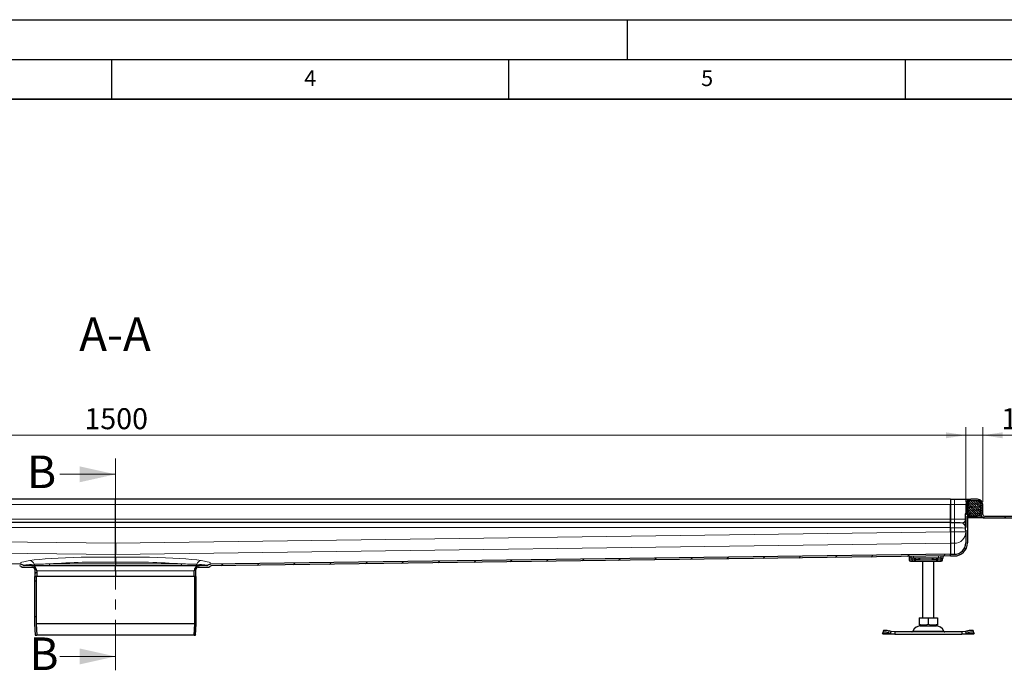
# Model space of a CAD drawing. Units: millimetres. Extents: x 0 to 420, y 0 to 297.
# Drawn here: x 153 to 277, y 215 to 297 of the extents above; entities that cross this region are included whole.
import ezdxf

# ---------------------------------------------------------------- set-up
doc = ezdxf.new("R2010")
doc.units = ezdxf.units.MM
doc.linetypes.add('CENTER', pattern=[10.16, 6.35, -1.27, 1.27, -1.27])
doc.layers.add('LINIEN-DICK', color=7, linetype='Continuous', lineweight=35)
doc.layers.add('LINIEN-DÜNN', color=7, linetype='Continuous')
doc.layers.add('VORLAGE_TEXT', color=7, linetype='Continuous')
doc.styles.add('SLDTEXTSTYLE0', font='TXT', dxfattribs={"width": 0.605})
doc.dimstyles.new('SLDDIMSTYLE0', dxfattribs={"dimtxt": 2.568319, "dimasz": 2.5, "dimexe": 0, "dimexo": 0.0625, "dimgap": 0.64208, "dimtad": 1, "dimlfac": 7, "dimrnd": 1e-09, "dimzin": 12, "dimdsep": 46, "dimtxsty": 'SLDTEXTSTYLE0', "dimsah": 1, "dimcen": 0.09, "dimadec": 0, "dimazin": 3, "dimtfac": 1, "dimtdec": 3, "dimtofl": 0, "dimtmove": 0, "dimatfit": 3, "dimfxl": 1, "dimfrac": 2, "dimtolj": 1, "dimtzin": 12, "dimarcsym": 0})
doc.dimstyles.new('SLDDIMSTYLE2', dxfattribs={"dimtxt": 2.568319, "dimasz": 2.5, "dimexe": 0, "dimexo": 0.0625, "dimgap": 0.64208, "dimtad": 1, "dimlfac": 7, "dimrnd": 1e-09, "dimzin": 12, "dimdsep": 46, "dimtxsty": 'SLDTEXTSTYLE0', "dimsah": 1, "dimcen": 0.09, "dimadec": 0, "dimazin": 3, "dimtfac": 1, "dimtdec": 3, "dimtmove": 0, "dimatfit": 0, "dimfxl": 1, "dimfrac": 2, "dimtolj": 1, "dimtzin": 12, "dimarcsym": 0})

# ---------------------------------------------------------------- blocks, each defined once
blk = doc.blocks.new('_D_7')
at = {"color": 7, "linetype": 'Continuous', "lineweight": 0}
for p, q in [((58.34, 236.22), (58.34, 245.63)), ((58.34, 244.63), (272.63, 244.63)), ((272.63, 236.22), (272.63, 245.63))]:
    blk.add_line(p, q, dxfattribs=at)
at = {"color": 7, "linetype": 'Continuous', "lineweight": 18}
for points in [[(58.34, 244.63), (60.84, 244.25), (60.84, 245)], [(272.63, 244.63), (270.13, 245), (270.13, 244.25)]]:
    blk.add_solid(points, dxfattribs=at)
at = {"color": 7, "linetype": 'Continuous', "lineweight": 18, "insert": (161.57, 248.04), "char_height": 2.646, "attachment_point": 1, "style": 'SLDTEXTSTYLE0'}
blk.add_mtext('1500', dxfattribs=at)
blk = doc.blocks.new('_D_8')
at = {"color": 7, "linetype": 'Continuous', "lineweight": 0}
for p, q in [((272.63, 244.63), (267.63, 244.63)), ((272.63, 236.22), (272.63, 245.63)), ((272.63, 244.63), (274.77, 244.63)), ((274.77, 236.22), (274.77, 245.63)), ((274.77, 244.63), (281.04, 244.63))]:
    blk.add_line(p, q, dxfattribs=at)
at = {"color": 7, "linetype": 'Continuous', "lineweight": 18}
for points in [[(272.63, 244.63), (270.13, 245), (270.13, 244.25)], [(274.77, 244.63), (277.27, 244.25), (277.27, 245)]]:
    blk.add_solid(points, dxfattribs=at)
at = {"color": 7, "linetype": 'Continuous', "lineweight": 18, "insert": (277.12, 248.04), "char_height": 2.646, "attachment_point": 1, "style": 'SLDTEXTSTYLE0'}
blk.add_mtext('15', dxfattribs=at)

msp = doc.modelspace()

# ---------------------------------------------------------------- hatches: boundary and pattern name
at = {"linetype": 'Continuous', "lineweight": 18}
h = msp.add_hatch(dxfattribs=at)
h.set_pattern_fill('ANSI31', angle=90, style=0)
edge = h.paths.add_edge_path(flags=0)
edge.add_line((270.6997, 229.6354), (270.6997, 229.4211))
edge.add_line((270.6997, 229.4211), (271.1997, 229.4211))
edge.add_spline(control_points=[(271.1997, 229.4211), (271.3667, 229.4211), (271.5354, 229.448), (271.6945, 229.4986), (271.8688, 229.5539), (272.0364, 229.6392), (272.183, 229.7485), (272.3308, 229.8587), (272.4609, 229.9965), (272.5634, 230.1496), (272.6478, 230.2756), (272.7153, 230.4146), (272.762, 230.5589), (272.7851, 230.6305), (272.8035, 230.7038), (272.8167, 230.7779), (272.8234, 230.8149), (272.8287, 230.8521), (272.8328, 230.8895), (272.8349, 230.9081), (272.8366, 230.9268), (272.838, 230.9455), (272.8408, 230.983), (272.8423, 231.0206), (272.8425, 231.0581)], knot_values=[0, 0, 0, 0, 0.00350576, 0.00350576, 0.00350576, 0.00735513, 0.00735513, 0.00735513, 0.01123527, 0.01123527, 0.01123527, 0.01441319, 0.01441319, 0.01441319, 0.01597904, 0.01597904, 0.01597904, 0.01675926, 0.01675926, 0.01675926, 0.01714903, 0.01714903, 0.01714903, 0.01792926, 0.01792926, 0.01792926, 0.01792926], weights=[1, 1, 1, 1, 1, 1, 1, 1, 1, 1, 1, 1, 1, 1, 1, 1, 1, 1, 1, 1, 1, 1, 1, 1, 1], degree=3, periodic=0)
edge.add_spline(control_points=[(272.8425, 231.0581), (272.8426, 231.0614), (272.8426, 231.0646), (272.8426, 231.0678)], knot_values=[0, 0, 0, 0, 1, 1, 1, 1], weights=[1, 1, 1, 1], degree=3, periodic=0)
edge.add_line((272.8426, 231.0678), (272.8426, 235.9194))
edge.add_arc((273.2711, 235.9194), 0.4286, 90, 180, ccw=False)
edge.add_line((273.2711, 236.348), (274.1283, 236.348))
edge.add_arc((274.1283, 235.9194), 0.4286, 0, 90, ccw=False)
edge.add_line((274.5569, 235.9194), (274.5569, 234.6337))
edge.add_arc((274.9854, 234.6337), 0.4286, 180, 270)
edge.add_line((274.9854, 234.2051), (281.914, 234.2051))
edge.add_line((281.914, 234.2051), (281.914, 234.4194))
edge.add_line((281.914, 234.4194), (274.9854, 234.4194))
edge.add_arc((274.9854, 234.6337), 0.2143, 180, 270, ccw=False)
edge.add_line((274.7711, 234.6337), (274.7711, 235.9194))
edge.add_arc((274.1283, 235.9194), 0.6429, 0, 90)
edge.add_line((274.1283, 236.5623), (273.2711, 236.5623))
edge.add_arc((273.2711, 235.9194), 0.6429, 90, 180)
edge.add_line((272.6283, 235.9194), (272.6283, 234.7326))
edge.add_line((272.6283, 234.7326), (272.564, 234.7326))
edge.add_spline(control_points=[(272.564, 234.7326), (272.5616, 234.7326), (272.5592, 234.7321), (272.5569, 234.7313), (272.5546, 234.7306), (272.5525, 234.7294), (272.5506, 234.7279), (272.5487, 234.7264), (272.5471, 234.7245), (272.5458, 234.7225), (272.5446, 234.7205), (272.5436, 234.7182), (272.5431, 234.7158), (272.5427, 234.7143), (272.5426, 234.7127), (272.5426, 234.7111)], knot_values=[0, 0, 0, 0, 0.00005037, 0.00005037, 0.00005037, 0.00010073, 0.00010073, 0.00010073, 0.0001511, 0.0001511, 0.0001511, 0.00020146, 0.00020146, 0.00020146, 0.00023432, 0.00023432, 0.00023432, 0.00023432], weights=[1, 1, 1, 1, 1, 1, 1, 1, 1, 1, 1, 1, 1, 1, 1, 1], degree=3, periodic=0)
edge.add_line((272.5426, 234.7111), (272.5426, 234.4379))
edge.add_spline(control_points=[(272.5426, 234.4379), (272.5426, 234.4355), (272.543, 234.433), (272.5438, 234.4308), (272.5446, 234.4285), (272.5458, 234.4263), (272.5473, 234.4245), (272.5488, 234.4226), (272.5506, 234.421), (272.5526, 234.4197), (272.5547, 234.4184), (272.557, 234.4175), (272.5593, 234.4169), (272.5608, 234.4166), (272.5624, 234.4164), (272.564, 234.4164)], knot_values=[0, 0, 0, 0, 0.00005037, 0.00005037, 0.00005037, 0.00010073, 0.00010073, 0.00010073, 0.0001511, 0.0001511, 0.0001511, 0.00020146, 0.00020146, 0.00020146, 0.00023432, 0.00023432, 0.00023432, 0.00023432], weights=[1, 1, 1, 1, 1, 1, 1, 1, 1, 1, 1, 1, 1, 1, 1, 1], degree=3, periodic=0)
edge.add_line((272.564, 234.4164), (272.6283, 234.4164))
edge.add_line((272.6283, 234.4164), (272.6283, 232.9938))
edge.add_line((272.6283, 232.9938), (272.564, 232.9938))
edge.add_spline(control_points=[(272.564, 232.9938), (272.5616, 232.9938), (272.5592, 232.9934), (272.5569, 232.9926), (272.5546, 232.9918), (272.5525, 232.9906), (272.5506, 232.9891), (272.5487, 232.9876), (272.5471, 232.9858), (272.5458, 232.9838), (272.5446, 232.9817), (272.5436, 232.9794), (272.5431, 232.9771), (272.5427, 232.9756), (272.5426, 232.974), (272.5426, 232.9724)], knot_values=[0, 0, 0, 0, 0.00005037, 0.00005037, 0.00005037, 0.00010073, 0.00010073, 0.00010073, 0.0001511, 0.0001511, 0.0001511, 0.00020146, 0.00020146, 0.00020146, 0.00023432, 0.00023432, 0.00023432, 0.00023432], weights=[1, 1, 1, 1, 1, 1, 1, 1, 1, 1, 1, 1, 1, 1, 1, 1], degree=3, periodic=0)
edge.add_line((272.5426, 232.9724), (272.5426, 232.6991))
edge.add_spline(control_points=[(272.5426, 232.6991), (272.5426, 232.6967), (272.543, 232.6943), (272.5438, 232.692), (272.5446, 232.6898), (272.5458, 232.6876), (272.5473, 232.6857), (272.5488, 232.6839), (272.5506, 232.6822), (272.5526, 232.6809), (272.5547, 232.6797), (272.557, 232.6787), (272.5593, 232.6782), (272.5608, 232.6779), (272.5624, 232.6777), (272.564, 232.6777)], knot_values=[0, 0, 0, 0, 0.00005037, 0.00005037, 0.00005037, 0.00010073, 0.00010073, 0.00010073, 0.0001511, 0.0001511, 0.0001511, 0.00020146, 0.00020146, 0.00020146, 0.00023432, 0.00023432, 0.00023432, 0.00023432], weights=[1, 1, 1, 1, 1, 1, 1, 1, 1, 1, 1, 1, 1, 1, 1, 1], degree=3, periodic=0)
edge.add_line((272.564, 232.6777), (272.6283, 232.6777))
edge.add_line((272.6283, 232.6777), (272.6283, 231.0678))
edge.add_spline(control_points=[(272.6283, 231.0678), (272.6283, 231.0636), (272.6283, 231.0594), (272.6282, 231.0552)], knot_values=[0, 0, 0, 0, 1, 1, 1, 1], weights=[1, 1, 1, 1], degree=3, periodic=0)
edge.add_spline(control_points=[(272.6282, 231.0552), (272.6282, 231.0521), (272.6282, 231.0489), (272.6281, 231.0458), (272.6279, 231.0333), (272.6276, 231.0208), (272.627, 231.0083), (272.6265, 230.9958), (272.6258, 230.9833), (272.625, 230.9708), (272.6233, 230.9458), (272.6209, 230.9209), (272.6179, 230.896), (272.6118, 230.8463), (272.6032, 230.7968), (272.592, 230.7479), (272.5808, 230.699), (272.5671, 230.6507), (272.5509, 230.6032), (272.5347, 230.5558), (272.516, 230.5092), (272.4949, 230.4637), (272.4739, 230.4182), (272.4503, 230.3738), (272.4246, 230.3308), (272.3837, 230.2624), (272.3369, 230.1972), (272.2852, 230.1365), (272.2343, 230.0768), (272.1783, 230.021), (272.1182, 229.9704), (272.0586, 229.9203), (271.9946, 229.8752), (271.9275, 229.8356), (271.8605, 229.7961), (271.79, 229.7619), (271.7174, 229.7337), (271.6449, 229.7054), (271.5698, 229.6829), (271.4937, 229.6667), (271.3973, 229.6461), (271.2983, 229.6354), (271.1997, 229.6354)], knot_values=[0, 0, 0, 0, 0.0000657, 0.0000657, 0.0000657, 0.00032854, 0.00032854, 0.00032854, 0.00059138, 0.00059138, 0.00059138, 0.00111733, 0.00111733, 0.00111733, 0.00217137, 0.00217137, 0.00217137, 0.0032254, 0.0032254, 0.0032254, 0.00427947, 0.00427947, 0.00427947, 0.00533358, 0.00533358, 0.00533358, 0.00701298, 0.00701298, 0.00701298, 0.00866717, 0.00866717, 0.00866717, 0.01030777, 0.01030777, 0.01030777, 0.01194778, 0.01194778, 0.01194778, 0.01358769, 0.01358769, 0.01358769, 0.01566874, 0.01566874, 0.01566874, 0.01566874], weights=[1, 1, 1, 1, 1, 1, 1, 1, 1, 1, 1, 1, 1, 1, 1, 1, 1, 1, 1, 1, 1, 1, 1, 1, 1, 1, 1, 1, 1, 1, 1, 1, 1, 1, 1, 1, 1, 1, 1, 1, 1, 1, 1], degree=3, periodic=0)
edge.add_line((271.1997, 229.6354), (270.6997, 229.6354))
h = msp.add_hatch(dxfattribs=at)
h.set_pattern_fill('DIN 128 Elastomer-Rubber', scale=0.03125, style=0, pattern_type=2)
h.set_pattern_definition([(45, (0.21047, 0.21047), (0.14031649, 0.42094951), [0.1984375, -0.396875]), (45, (0.4911, 0.21047), (0.14031649, 0.42094951), [0.1984375, -0.396875]), (134.99997, (0, 0), (-0.14031657, -0.14031643), [])])
edge = h.paths.add_edge_path(flags=0)
edge.add_line((272.9711, 234.4908), (274.4283, 234.4908))
edge.add_line((274.4283, 234.4908), (274.4283, 234.7766))
edge.add_line((274.4283, 234.7766), (274.614, 234.7766))
edge.add_line((274.614, 234.7766), (274.614, 234.8759))
edge.add_line((274.614, 234.8759), (274.4571, 235.03))
edge.add_arc((274.4971, 235.0708), 0.0571, 69.331218, 225.533628, ccw=False)
edge.add_line((274.5173, 235.1242), (274.614, 235.0877))
edge.add_line((274.614, 235.0877), (274.614, 235.1842))
edge.add_arc((274.5997, 235.1842), 0.0143, 0, 45.533628)
edge.add_line((274.6097, 235.1944), (274.4571, 235.3443))
edge.add_arc((274.4971, 235.385), 0.0571, 69.331218, 225.533628, ccw=False)
edge.add_line((274.5173, 235.4385), (274.614, 235.402))
edge.add_line((274.614, 235.402), (274.614, 235.4985))
edge.add_arc((274.5997, 235.4985), 0.0143, 0, 45.533628)
edge.add_line((274.6097, 235.5087), (274.4571, 235.6585))
edge.add_arc((274.4971, 235.6993), 0.0571, 69.331218, 225.533628, ccw=False)
edge.add_line((274.5173, 235.7528), (274.614, 235.7163))
edge.add_line((274.614, 235.7163), (274.614, 235.8128))
edge.add_arc((274.5997, 235.8128), 0.0143, 0, 45.533628)
edge.add_line((274.6097, 235.823), (274.4571, 235.9728))
edge.add_arc((274.4971, 236.0136), 0.0571, 69.331218, 225.533628, ccw=False)
edge.add_line((274.5173, 236.0671), (274.614, 236.0306))
edge.add_line((274.614, 236.0306), (274.614, 236.1188))
edge.add_arc((274.5997, 236.1188), 0.0143, 0, 47.298349)
edge.add_line((274.6094, 236.1293), (274.3929, 236.329))
edge.add_arc((274.3445, 236.2766), 0.0714, 47.298349, 90)
edge.add_line((274.3445, 236.348), (273.055, 236.348))
edge.add_arc((273.055, 236.2766), 0.0714, 90, 132.701651)
edge.add_line((273.0065, 236.329), (272.79, 236.1293))
edge.add_arc((272.7997, 236.1188), 0.0143, 132.701651, 180)
edge.add_line((272.7854, 236.1188), (272.7854, 236.0306))
edge.add_line((272.7854, 236.0306), (272.8822, 236.0671))
edge.add_arc((272.9023, 236.0136), 0.0571, -45.533628, 110.668782, ccw=False)
edge.add_line((272.9424, 235.9728), (272.7897, 235.823))
edge.add_arc((272.7997, 235.8128), 0.0143, 134.466372, 180)
edge.add_line((272.7854, 235.8128), (272.7854, 235.7163))
edge.add_line((272.7854, 235.7163), (272.8822, 235.7528))
edge.add_arc((272.9023, 235.6993), 0.0571, -45.533628, 110.668782, ccw=False)
edge.add_line((272.9424, 235.6585), (272.7897, 235.5087))
edge.add_arc((272.7997, 235.4985), 0.0143, 134.466372, 180)
edge.add_line((272.7854, 235.4985), (272.7854, 235.402))
edge.add_line((272.7854, 235.402), (272.8822, 235.4385))
edge.add_arc((272.9023, 235.385), 0.0571, -45.533628, 110.668782, ccw=False)
edge.add_line((272.9424, 235.3443), (272.7897, 235.1944))
edge.add_arc((272.7997, 235.1842), 0.0143, 134.466372, 180)
edge.add_line((272.7854, 235.1842), (272.7854, 235.0877))
edge.add_line((272.7854, 235.0877), (272.8822, 235.1242))
edge.add_arc((272.9023, 235.0708), 0.0571, -45.533628, 110.668782, ccw=False)
edge.add_line((272.9424, 235.03), (272.7854, 234.8759))
edge.add_line((272.7854, 234.8759), (272.7854, 234.7766))
edge.add_line((272.7854, 234.7766), (272.9711, 234.7766))
edge.add_line((272.9711, 234.7766), (272.9711, 234.4908))
h = msp.add_hatch(dxfattribs=at)
h.set_pattern_fill('ANSI31', style=0)
edge = h.paths.add_edge_path(flags=0)
edge.add_spline(control_points=[(155.0569, 227.9908), (155.0779, 227.9908), (155.0991, 227.9885), (155.1196, 227.9839), (155.1508, 227.9768), (155.1812, 227.9643), (155.2083, 227.9474), (155.2354, 227.9304), (155.26, 227.9086), (155.28, 227.8836), (155.2999, 227.8586), (155.3159, 227.8299), (155.3265, 227.7997), (155.3371, 227.7695), (155.3426, 227.7371), (155.3426, 227.7051)], knot_values=[0, 0, 0, 0, 0.00044174, 0.00044174, 0.00044174, 0.00111878, 0.00111878, 0.00111878, 0.00179583, 0.00179583, 0.00179583, 0.00247287, 0.00247287, 0.00247287, 0.00314992, 0.00314992, 0.00314992, 0.00314992], weights=[1, 1, 1, 1, 1, 1, 1, 1, 1, 1, 1, 1, 1, 1, 1, 1], degree=3, periodic=0)
edge.add_line((155.3426, 227.7051), (155.3426, 226.848))
edge.add_line((155.3426, 226.848), (155.5569, 226.848))
edge.add_line((155.5569, 226.848), (155.5569, 227.5623))
edge.add_spline(control_points=[(155.5569, 227.5623), (155.5569, 227.6342), (155.5444, 227.7072), (155.5206, 227.7751), (155.4968, 227.8429), (155.4609, 227.9077), (155.416, 227.9639), (155.371, 228.02), (155.3158, 228.0692), (155.2548, 228.1074), (155.1938, 228.1455), (155.1253, 228.1736), (155.0551, 228.1894), (155.0089, 228.1998), (154.9613, 228.2051), (154.914, 228.2051)], knot_values=[0, 0, 0, 0, 0.00151097, 0.00151097, 0.00151097, 0.00302194, 0.00302194, 0.00302194, 0.00453291, 0.00453291, 0.00453291, 0.00604388, 0.00604388, 0.00604388, 0.00702972, 0.00702972, 0.00702972, 0.00702972], weights=[1, 1, 1, 1, 1, 1, 1, 1, 1, 1, 1, 1, 1, 1, 1, 1], degree=3, periodic=0)
edge.add_line((154.914, 228.2051), (153.9895, 228.2051))
edge.add_spline(control_points=[(153.9895, 228.2051), (153.9774, 228.2051), (153.9654, 228.2062), (153.9536, 228.2082), (153.9417, 228.2102), (153.93, 228.2133), (153.9187, 228.2172), (153.899, 228.2241), (153.8801, 228.234), (153.8632, 228.2462)], knot_values=[0, 0, 0, 0, 0.00025224, 0.00025224, 0.00025224, 0.0005044, 0.0005044, 0.0005044, 0.00094564, 0.00094564, 0.00094564, 0.00094564], weights=[1, 1, 1, 1, 1, 1, 1, 1, 1, 1], degree=3, periodic=0)
edge.add_spline(control_points=[(153.8632, 228.2462), (153.8141, 228.2821), (153.7592, 228.3109), (153.702, 228.3315), (153.6686, 228.3435), (153.6341, 228.3528), (153.5992, 228.3592), (153.5642, 228.3656), (153.5287, 228.3691), (153.4932, 228.3696)], knot_values=[0, 0, 0, 0, 0.00127682, 0.00127682, 0.00127682, 0.00201708, 0.00201708, 0.00201708, 0.00275757, 0.00275757, 0.00275757, 0.00275757], weights=[1, 1, 1, 1, 1, 1, 1, 1, 1, 1], degree=3, periodic=0)
edge.add_line((153.4932, 228.3696), (60.2711, 229.6353))
edge.add_spline(control_points=[(60.2711, 229.6353), (60.2709, 229.6166), (60.2706, 229.5978), (60.2704, 229.579), (60.2701, 229.5603), (60.2699, 229.5415), (60.2696, 229.5227), (60.2692, 229.4888), (60.2687, 229.4549), (60.2682, 229.4211)], knot_values=[0, 0, 0, 0, 0.00039418, 0.00039418, 0.00039418, 0.00078836, 0.00078836, 0.00078836, 0.0015, 0.0015, 0.0015, 0.0015], weights=[1, 1, 1, 1, 1, 1, 1, 1, 1, 1], degree=3, periodic=0)
edge.add_line((60.2682, 229.4211), (153.4179, 228.1563))
edge.add_spline(control_points=[(153.4179, 228.1563), (153.4495, 228.1559), (153.4815, 228.1499), (153.5113, 228.1391), (153.5267, 228.1335), (153.5417, 228.1266), (153.5559, 228.1185), (153.5703, 228.1103), (153.5841, 228.1008), (153.5969, 228.0901)], knot_values=[0, 0, 0, 0, 0.00066472, 0.00066472, 0.00066472, 0.00100528, 0.00100528, 0.00100528, 0.00135079, 0.00135079, 0.00135079, 0.00135079], weights=[1, 1, 1, 1, 1, 1, 1, 1, 1, 1], degree=3, periodic=0)
edge.add_spline(control_points=[(153.5969, 228.0901), (153.6041, 228.0842), (153.6115, 228.0784), (153.6191, 228.0729), (153.6578, 228.0449), (153.7018, 228.0232), (153.7475, 228.0094), (153.7874, 227.9973), (153.8295, 227.9908), (153.8712, 227.9908)], knot_values=[0, 0, 0, 0, 0.00019682, 0.00019682, 0.00019682, 0.0012133, 0.0012133, 0.0012133, 0.00209825, 0.00209825, 0.00209825, 0.00209825], weights=[1, 1, 1, 1, 1, 1, 1, 1, 1, 1], degree=3, periodic=0)
edge.add_line((153.8712, 227.9908), (155.0569, 227.9908))
h = msp.add_hatch(dxfattribs=at)
h.set_pattern_fill('ANSI31', style=0)
edge = h.paths.add_edge_path(flags=0)
edge.add_line((175.414, 226.848), (175.6283, 226.848))
edge.add_line((175.6283, 226.848), (175.6283, 227.7051))
edge.add_spline(control_points=[(175.6283, 227.7051), (175.6283, 227.7262), (175.6306, 227.7473), (175.6353, 227.7678), (175.6423, 227.799), (175.6548, 227.8295), (175.6717, 227.8566), (175.6887, 227.8837), (175.7105, 227.9083), (175.7355, 227.9282), (175.7605, 227.9482), (175.7893, 227.9641), (175.8194, 227.9747), (175.8496, 227.9853), (175.882, 227.9908), (175.914, 227.9908)], knot_values=[0, 0, 0, 0, 0.00044174, 0.00044174, 0.00044174, 0.00111878, 0.00111878, 0.00111878, 0.00179583, 0.00179583, 0.00179583, 0.00247287, 0.00247287, 0.00247287, 0.00314992, 0.00314992, 0.00314992, 0.00314992], weights=[1, 1, 1, 1, 1, 1, 1, 1, 1, 1, 1, 1, 1, 1, 1, 1], degree=3, periodic=0)
edge.add_line((175.914, 227.9908), (177.0997, 227.9908))
edge.add_spline(control_points=[(177.0997, 227.9908), (177.109, 227.9908), (177.1184, 227.9912), (177.1277, 227.9918), (177.1754, 227.995), (177.2231, 228.0065), (177.2671, 228.0252), (177.3055, 228.0414), (177.3419, 228.0635), (177.374, 228.0902)], knot_values=[0, 0, 0, 0, 0.00019676, 0.00019676, 0.00019676, 0.00121331, 0.00121331, 0.00121331, 0.00209826, 0.00209826, 0.00209826, 0.00209826], weights=[1, 1, 1, 1, 1, 1, 1, 1, 1, 1], degree=3, periodic=0)
edge.add_spline(control_points=[(177.374, 228.0902), (177.3981, 228.1102), (177.426, 228.1264), (177.4553, 228.1375), (177.4707, 228.1433), (177.4865, 228.1479), (177.5026, 228.151), (177.5192, 228.1543), (177.5361, 228.1561), (177.553, 228.1563)], knot_values=[0.00000567, 0.00000567, 0.00000567, 0.00000567, 0.00066473, 0.00066473, 0.00066473, 0.00100528, 0.00100528, 0.00100528, 0.00135646, 0.00135646, 0.00135646, 0.00135646], weights=[1, 1, 1, 1, 1, 1, 1, 1, 1, 1], degree=3, periodic=0)
edge.add_line((177.553, 228.1563), (270.7026, 229.4211))
edge.add_spline(control_points=[(270.7026, 229.4211), (270.7024, 229.4398), (270.7021, 229.4586), (270.7019, 229.4774), (270.7016, 229.4961), (270.7014, 229.5149), (270.7011, 229.5337), (270.7006, 229.5676), (270.7002, 229.6014), (270.6997, 229.6353)], knot_values=[0, 0, 0, 0, 0.00039418, 0.00039418, 0.00039418, 0.00078836, 0.00078836, 0.00078836, 0.0015, 0.0015, 0.0015, 0.0015], weights=[1, 1, 1, 1, 1, 1, 1, 1, 1, 1], degree=3, periodic=0)
edge.add_line((270.6997, 229.6353), (177.4777, 228.3696))
edge.add_spline(control_points=[(177.4777, 228.3696), (177.4169, 228.3688), (177.3557, 228.3589), (177.2976, 228.341), (177.2636, 228.3306), (177.2305, 228.3173), (177.1987, 228.3015), (177.1669, 228.2857), (177.1363, 228.2672), (177.1076, 228.2463)], knot_values=[0, 0, 0, 0, 0.00127659, 0.00127659, 0.00127659, 0.00201697, 0.00201697, 0.00201697, 0.00275757, 0.00275757, 0.00275757, 0.00275757], weights=[1, 1, 1, 1, 1, 1, 1, 1, 1, 1], degree=3, periodic=0)
edge.add_spline(control_points=[(177.1076, 228.2463), (177.0979, 228.2392), (177.0876, 228.2329), (177.0768, 228.2276), (177.0661, 228.2223), (177.0548, 228.2178), (177.0433, 228.2144), (177.0233, 228.2083), (177.0023, 228.2051), (176.9814, 228.2051)], knot_values=[0, 0, 0, 0, 0.00025224, 0.00025224, 0.00025224, 0.0005044, 0.0005044, 0.0005044, 0.00094565, 0.00094565, 0.00094565, 0.00094565], weights=[1, 1, 1, 1, 1, 1, 1, 1, 1, 1], degree=3, periodic=0)
edge.add_line((176.9814, 228.2051), (176.0569, 228.2051))
edge.add_spline(control_points=[(176.0569, 228.2051), (175.9849, 228.2051), (175.912, 228.1927), (175.8441, 228.1689), (175.7762, 228.1451), (175.7115, 228.1092), (175.6553, 228.0643), (175.5991, 228.0193), (175.5499, 227.964), (175.5117, 227.903), (175.4736, 227.842), (175.4455, 227.7736), (175.4297, 227.7034), (175.4193, 227.6572), (175.414, 227.6096), (175.414, 227.5623)], knot_values=[0, 0, 0, 0, 0.00151097, 0.00151097, 0.00151097, 0.00302194, 0.00302194, 0.00302194, 0.00453291, 0.00453291, 0.00453291, 0.00604388, 0.00604388, 0.00604388, 0.00702972, 0.00702972, 0.00702972, 0.00702972], weights=[1, 1, 1, 1, 1, 1, 1, 1, 1, 1, 1, 1, 1, 1, 1, 1], degree=3, periodic=0)
edge.add_line((175.414, 227.5623), (175.414, 226.848))
h = msp.add_hatch(dxfattribs=at)
h.set_pattern_fill('ANSI31', angle=90, style=0)
edge = h.paths.add_edge_path(flags=0)
edge.add_spline(control_points=[(155.5571, 219.4194), (155.5465, 219.6133), (155.5358, 219.8072), (155.5251, 220.0011), (155.5095, 220.285), (155.4939, 220.569), (155.4783, 220.8529)], knot_values=[0.12810677, 0.12810677, 0.12810677, 0.12810677, 0.13218494, 0.13218494, 0.13218494, 0.13815628, 0.13815628, 0.13815628, 0.13815628], weights=[1, 1, 1, 1, 1, 1, 1], degree=3, periodic=0)
edge.add_line((155.4783, 220.8529), (155.4783, 226.848))
edge.add_line((155.4783, 226.848), (155.2997, 226.848))
edge.add_line((155.2997, 226.848), (155.2997, 220.848))
edge.add_spline(control_points=[(155.2997, 220.848), (155.3153, 220.5641), (155.3309, 220.2801), (155.3466, 219.9962), (155.3571, 219.8039), (155.3677, 219.6117), (155.3783, 219.4194)], knot_values=[0.12858345, 0.12858345, 0.12858345, 0.12858345, 0.1345548, 0.1345548, 0.1345548, 0.13859856, 0.13859856, 0.13859856, 0.13859856], weights=[1, 1, 1, 1, 1, 1, 1], degree=3, periodic=0)
edge.add_line((155.3783, 219.4194), (155.5571, 219.4194))
h = msp.add_hatch(dxfattribs=at)
h.set_pattern_fill('ANSI31', angle=90, style=0)
edge = h.paths.add_edge_path(flags=0)
edge.add_spline(control_points=[(175.4926, 220.8529), (175.477, 220.569), (175.4613, 220.285), (175.4457, 220.0011), (175.4351, 219.8072), (175.4244, 219.6133), (175.4137, 219.4194)], knot_values=[0.12621361, 0.12621361, 0.12621361, 0.12621361, 0.13218494, 0.13218494, 0.13218494, 0.13626312, 0.13626312, 0.13626312, 0.13626312], weights=[1, 1, 1, 1, 1, 1, 1], degree=3, periodic=0)
edge.add_line((175.4137, 219.4194), (175.5926, 219.4194))
edge.add_spline(control_points=[(175.5926, 219.4194), (175.6031, 219.6117), (175.6137, 219.8039), (175.6243, 219.9962), (175.6399, 220.2801), (175.6555, 220.5641), (175.6711, 220.848)], knot_values=[0.13051103, 0.13051103, 0.13051103, 0.13051103, 0.1345548, 0.1345548, 0.1345548, 0.14052615, 0.14052615, 0.14052615, 0.14052615], weights=[1, 1, 1, 1, 1, 1, 1], degree=3, periodic=0)
edge.add_line((175.6711, 220.848), (175.6711, 226.848))
edge.add_line((175.6711, 226.848), (175.4926, 226.848))
edge.add_line((175.4926, 226.848), (175.4926, 220.8529))

# ---------------------------------------------------------------- linework, layer by layer
at = {"color": 7, "linetype": 'CENTER', "lineweight": 18}
msp.add_line((165.4852, 241.7094), (165.4852, 214.7578), dxfattribs=at)
at = {"color": 7, "linetype": 'Continuous', "lineweight": 18}
for p, q in [((158.4852, 239.7094), (165.4852, 239.7094)), ((158.4852, 216.7578), (165.4852, 216.7578))]:
    msp.add_line(p, q, dxfattribs=at)
at = {"color": 7, "linetype": 'Continuous', "lineweight": 25}
for p, q in [((165.4854, 236.5623), (60.2711, 236.5623)), ((165.4854, 235.9194), (165.4854, 236.5623)), ((270.6997, 236.5623), (165.4854, 236.5623)), ((165.4854, 234.0623), (165.4854, 235.9194)), ((270.6997, 236.5623), (270.6997, 235.9194)), ((270.6997, 236.5623), (271.1997, 236.5623)), ((270.6997, 235.9194), (270.6997, 234.0655)), ((270.6997, 234.0623), (270.6997, 235.9194)), ((271.1997, 236.5623), (273.2711, 236.5623)), ((272.6283, 235.9194), (272.6283, 234.7326)), ((272.7854, 236.3405), (272.7854, 236.348)), ((272.7854, 236.348), (272.792, 236.348)), ((272.7854, 236.1188), (272.7854, 236.0306)), ((272.7854, 236.0306), (272.8822, 236.0671)), ((272.7854, 235.8128), (272.7854, 235.7163)), ((272.7854, 235.7163), (272.8822, 235.7528)), ((272.9424, 235.9728), (272.7897, 235.823)), ((273.0065, 236.329), (272.79, 236.1293)), ((272.8426, 235.9194), (272.8426, 231.0678)), ((274.3445, 236.348), (273.055, 236.348)), ((274.1283, 236.5623), (273.2711, 236.5623)), ((274.1283, 236.348), (273.2711, 236.348)), ((274.6094, 236.1293), (274.3929, 236.329)), ((274.6097, 235.823), (274.4571, 235.9728)), ((274.5173, 236.0671), (274.614, 236.0306)), ((274.5173, 235.7528), (274.614, 235.7163)), ((274.5569, 234.6337), (274.5569, 235.9194)), ((274.614, 236.0306), (274.614, 236.1188)), ((274.614, 235.7163), (274.614, 235.8128)), ((274.7711, 234.6337), (274.7711, 235.9194)), ((272.5426, 234.7111), (272.5426, 234.4379)), ((272.6283, 234.7326), (272.564, 234.7326)), ((272.7854, 235.4985), (272.7854, 235.402)), ((272.7854, 235.402), (272.8822, 235.4385)), ((272.7854, 235.1842), (272.7854, 235.0877)), ((272.7854, 235.0877), (272.8822, 235.1242)), ((272.9424, 235.03), (272.7854, 234.8759)), ((272.7854, 234.8759), (272.7854, 234.7766)), ((272.7854, 234.7766), (272.9711, 234.7766)), ((272.9424, 235.6585), (272.7897, 235.5087)), ((272.9424, 235.3443), (272.7897, 235.1944)), ((272.9711, 234.7766), (272.9711, 234.4908)), ((274.4283, 234.7766), (274.614, 234.7766)), ((274.4283, 234.4908), (274.4283, 234.7766)), ((274.6097, 235.5087), (274.4571, 235.6585)), ((274.6097, 235.1944), (274.4571, 235.3443)), ((274.614, 234.8759), (274.4571, 235.03)), ((274.5173, 235.4385), (274.614, 235.402)), ((274.5173, 235.1242), (274.614, 235.0877)), ((274.5569, 234.6337), (274.5569, 234.4194)), ((274.614, 235.402), (274.614, 235.4985)), ((274.614, 235.0877), (274.614, 235.1842)), ((274.614, 234.7766), (274.614, 234.8759)), ((165.4854, 233.6337), (60.2711, 233.6337)), ((165.4854, 233.6337), (165.4854, 234.0623)), ((165.4854, 232.9908), (165.4854, 233.6337)), ((270.6997, 233.6337), (165.4854, 233.6337)), ((270.6997, 234.0655), (270.6997, 233.637)), ((270.6997, 233.637), (270.6997, 234.0623)), ((270.6997, 233.637), (270.6997, 233.6337)), ((270.6997, 232.9908), (270.6997, 233.6337)), ((272.5426, 234.4379), (272.5426, 232.9724)), ((272.6283, 234.4164), (272.564, 234.4164)), ((272.6283, 234.4164), (272.6283, 232.9938)), ((272.8426, 234.4194), (274.1283, 234.4194)), ((274.5569, 234.2051), (272.8426, 234.2051)), ((272.9711, 234.4908), (274.4283, 234.4908)), ((274.5569, 234.4194), (274.1283, 234.4194)), ((274.5569, 234.4194), (274.5569, 234.2051)), ((274.6143, 234.4194), (274.5569, 234.4194)), ((274.9854, 234.2051), (274.5569, 234.2051)), ((274.9854, 234.4194), (281.914, 234.4194)), ((274.9854, 234.2051), (281.914, 234.2051)), ((165.4854, 231.014), (165.4854, 232.9908)), ((270.6997, 232.4425), (270.6997, 232.9908)), ((270.6997, 232.9656), (270.6997, 232.4426)), ((270.6997, 232.4426), (270.6997, 231.0195)), ((272.5426, 232.9724), (272.5426, 232.6991)), ((272.564, 232.9938), (272.6283, 232.9938)), ((272.564, 232.6777), (272.6283, 232.6777)), ((272.6283, 232.6639), (272.564, 232.6639)), ((272.6283, 232.6777), (272.6283, 231.0678)), ((270.6997, 231.0195), (270.6997, 229.637)), ((272.6283, 231.0678), (272.6282, 231.0552)), ((272.8425, 231.0582), (272.8426, 231.0678)), ((153.4932, 228.3696), (60.2711, 229.6353)), ((165.4854, 229.2688), (165.4854, 229.5908)), ((270.6997, 229.6353), (177.4777, 228.3696)), ((270.6997, 229.6354), (270.6997, 229.637)), ((270.6997, 229.6354), (271.1997, 229.6354)), ((270.6997, 229.4211), (270.6997, 229.6354)), ((270.7026, 229.4211), (270.6997, 229.6353)), ((165.4837, 229.1076), (165.4854, 229.1076)), ((165.4854, 229.1076), (165.4854, 228.6284)), ((165.4854, 228.6284), (165.4854, 229.1076)), ((165.4854, 229.1076), (165.4872, 229.1076)), ((165.4854, 228.6284), (165.4854, 228.4194)), ((165.4854, 228.4194), (165.4854, 228.2051)), ((270.7026, 229.4211), (177.553, 228.1563)), ((265.4854, 229.3502), (265.4854, 229.1337)), ((265.7711, 229.1337), (265.4854, 229.1337)), ((265.5202, 229.1337), (265.5202, 228.9194)), ((265.6636, 228.7766), (265.9748, 228.7766)), ((265.7711, 229.1337), (265.7711, 229.3541)), ((266.0569, 229.1337), (265.7711, 229.1337)), ((265.8527, 229.1337), (265.8527, 228.9194)), ((265.9748, 228.7766), (266.1252, 228.7766)), ((265.9847, 228.7815), (266.0292, 228.7766)), ((266.0292, 228.7766), (266.2598, 228.7766)), ((269.1997, 229.1337), (266.0569, 229.1337)), ((266.1252, 228.7766), (266.2333, 228.7766)), ((266.1597, 228.9908), (266.1992, 229.1337)), ((266.2598, 228.7766), (266.3124, 228.7766)), ((266.3124, 228.7766), (268.9442, 228.7766)), ((266.6737, 229.1337), (266.8642, 228.9908)), ((267.1997, 228.7766), (267.1997, 221.6337)), ((268.4995, 229.1337), (268.3924, 228.9908)), ((268.3924, 228.9908), (268.5829, 229.1337)), ((268.6283, 221.6337), (268.6283, 228.7766)), ((268.9442, 228.7766), (268.9968, 228.7766)), ((268.9968, 228.7766), (269.3792, 228.7766)), ((269.4854, 229.1337), (269.1997, 229.1337)), ((269.3792, 228.7766), (269.5326, 228.7766)), ((269.4854, 229.4045), (269.4854, 229.1337)), ((269.4854, 229.1337), (269.7711, 229.1337)), ((269.6936, 228.9194), (269.6936, 229.0068)), ((269.7711, 229.1337), (269.7711, 229.4084)), ((270.6997, 229.4211), (271.1997, 229.4211)), ((153.8712, 227.9908), (155.0569, 227.9908)), ((154.914, 228.2051), (153.9895, 228.2051)), ((154.914, 228.2051), (165.4854, 228.2051)), ((155.3426, 227.7051), (155.3426, 226.848)), ((155.5569, 227.5623), (155.5569, 226.848)), ((165.4854, 227.5623), (165.4854, 228.2051)), ((165.4854, 228.2051), (176.0569, 228.2051)), ((165.4854, 227.5623), (165.4854, 226.848)), ((175.414, 226.848), (175.414, 227.5623)), ((175.6283, 226.848), (175.6283, 227.7051)), ((175.914, 227.9908), (177.0997, 227.9908)), ((176.9814, 228.2051), (176.0569, 228.2051)), ((176.9802, 228.2051), (177.0146, 228.2107)), ((155.2997, 226.848), (155.2997, 220.848)), ((155.4783, 226.848), (155.2997, 226.848)), ((155.3426, 226.848), (155.5569, 226.848)), ((155.4783, 226.848), (155.4783, 220.8529)), ((165.4854, 226.848), (155.5569, 226.848)), ((175.414, 226.848), (165.4854, 226.848)), ((175.414, 226.848), (175.6283, 226.848)), ((175.4926, 220.8529), (175.4926, 226.848)), ((175.6711, 226.848), (175.4926, 226.848)), ((175.6711, 220.848), (175.6711, 226.848)), ((266.7696, 221.6337), (266.7696, 220.8244)), ((266.7696, 221.6337), (267.914, 221.6337)), ((267.914, 221.6337), (267.914, 220.8244)), ((267.914, 221.6337), (269.0584, 221.6337)), ((269.0584, 221.6337), (269.0584, 220.8244)), ((155.2997, 220.848), (155.3783, 219.4194)), ((155.4783, 220.8529), (155.5571, 219.4194)), ((175.4926, 220.8529), (155.4783, 220.8529)), ((175.4137, 219.4194), (175.4926, 220.8529)), ((175.5926, 219.4194), (175.6711, 220.848)), ((262.1517, 219.656), (262.1651, 219.7413)), ((262.1997, 219.5623), (262.1517, 219.656)), ((262.2529, 220.0105), (262.1675, 219.7516)), ((262.8793, 219.7413), (263.1517, 219.656)), ((263.2371, 219.9149), (262.9647, 220.0003)), ((263.1517, 219.656), (263.2371, 219.9149)), ((263.1517, 219.656), (263.7013, 219.5623)), ((263.7013, 219.848), (263.2371, 219.9149)), ((263.7013, 219.848), (263.7013, 219.5623)), ((272.1267, 219.848), (263.7013, 219.848)), ((266.7696, 220.8244), (266.7696, 220.7228)), ((266.7696, 220.7222), (266.9229, 220.6337)), ((266.9229, 220.6337), (268.9051, 220.6337)), ((268.9051, 220.6337), (269.0584, 220.7222)), ((269.0584, 220.8244), (269.0584, 220.7258)), ((272.5909, 219.9149), (272.1267, 219.848)), ((272.1267, 219.848), (272.1267, 219.5623)), ((272.1267, 219.5623), (272.6763, 219.656)), ((272.8633, 220.0003), (272.5909, 219.9149)), ((272.5909, 219.9149), (272.6763, 219.656)), ((272.6763, 219.656), (272.9487, 219.7413)), ((273.6605, 219.7516), (273.5751, 220.0105)), ((273.6763, 219.656), (273.6283, 219.5623)), ((273.6629, 219.7413), (273.6763, 219.656)), ((155.3783, 219.4194), (155.5571, 219.4194)), ((175.4137, 219.4194), (155.5571, 219.4194)), ((175.4137, 219.4194), (175.5926, 219.4194)), ((263.7013, 219.5623), (262.1997, 219.5623)), ((263.7013, 219.5623), (272.1267, 219.5623)), ((273.6283, 219.5623), (272.1267, 219.5623))]:
    msp.add_line(p, q, dxfattribs=at)
at = {"color": 8, "linetype": 'Continuous', "lineweight": 18}
for p, q in [((60.2711, 235.9194), (165.4854, 235.9194)), ((165.4854, 235.9194), (270.6997, 235.9194)), ((270.6997, 235.9194), (271.1997, 235.9194)), ((271.1997, 236.5623), (271.1997, 235.9194)), ((271.1997, 235.9194), (272.6283, 235.9194)), ((271.1997, 235.9194), (271.1997, 234.0655)), ((272.8426, 235.9194), (272.8879, 235.9194)), ((274.5115, 235.9194), (274.5569, 235.9194)), ((60.2711, 234.0623), (165.4854, 234.0623)), ((165.4854, 234.0623), (270.6997, 234.0623)), ((270.6997, 234.0655), (271.1997, 234.0655)), ((270.6997, 233.637), (271.1997, 233.637)), ((271.1997, 233.6083), (270.6997, 233.6083)), ((271.1997, 234.0655), (271.1997, 233.637)), ((271.1997, 232.9656), (271.1997, 233.6083)), ((272.1997, 233.6109), (272.1997, 233.6015)), ((272.564, 232.9938), (272.564, 234.4164)), ((274.1283, 234.4908), (274.1283, 234.4194)), ((60.2711, 232.9908), (165.4854, 232.9908)), ((165.4854, 231.014), (60.2711, 232.4425)), ((165.4854, 232.9908), (270.6997, 232.9908)), ((270.6997, 232.4425), (165.4854, 231.014)), ((270.6997, 232.9656), (271.1997, 232.9656)), ((270.6997, 232.4426), (271.1997, 232.4426)), ((271.1997, 232.9656), (271.1997, 232.4426)), ((271.1997, 232.4426), (271.1997, 231.0195)), ((271.1997, 232.4426), (272.6283, 232.4426)), ((60.2711, 231.0194), (165.4854, 229.5908)), ((165.4854, 229.5908), (270.6997, 231.0194)), ((271.1997, 231.0195), (270.6997, 231.0195)), ((271.1997, 231.0195), (271.1997, 229.637)), ((153.489, 228.3713), (60.2711, 229.637)), ((270.6997, 229.637), (177.4819, 228.3713)), ((271.1997, 229.637), (270.6997, 229.637)), ((271.1997, 229.637), (271.1997, 229.6354)), ((153.4932, 228.3696), (153.489, 228.3713)), ((165.4854, 228.4194), (157.1376, 228.4194)), ((173.8332, 228.4194), (165.4854, 228.4194)), ((177.4819, 228.3713), (177.4777, 228.3696)), ((265.5202, 228.9194), (265.5208, 228.9194)), ((265.5208, 228.9194), (265.5208, 229.1337)), ((265.5208, 228.9194), (265.8527, 228.9194)), ((266.1545, 228.9194), (265.8527, 228.9194)), ((266.0569, 229.358), (266.0569, 229.1337)), ((266.1545, 228.9194), (266.1545, 229.1337)), ((266.1545, 228.9194), (266.3124, 228.9194)), ((266.1597, 228.9908), (266.1597, 229.1337)), ((266.3124, 228.9908), (266.1597, 228.9908)), ((266.3124, 228.9908), (266.3124, 229.1337)), ((266.8642, 228.9908), (266.3124, 228.9908)), ((266.3124, 228.9194), (266.3124, 228.9908)), ((266.3124, 228.9194), (268.9442, 228.9194)), ((266.3124, 228.9194), (266.3124, 228.7766)), ((266.8642, 228.9908), (266.757, 229.1337)), ((266.8642, 229.1337), (266.8642, 228.9908)), ((268.3924, 228.9908), (268.3924, 229.1337)), ((268.9442, 228.9908), (268.3924, 228.9908)), ((268.9442, 229.1337), (268.9442, 228.9908)), ((269.0969, 228.9908), (268.9442, 228.9908)), ((268.9442, 228.9908), (268.9442, 228.9194)), ((268.9442, 228.9194), (269.1021, 228.9194)), ((268.9442, 228.7766), (268.9442, 228.9194)), ((269.0573, 229.1337), (269.0969, 228.9908)), ((269.0969, 229.1337), (269.0969, 228.9908)), ((269.1021, 229.1337), (269.1021, 228.9194)), ((269.5139, 228.9194), (269.1021, 228.9194)), ((269.1997, 229.1337), (269.1997, 229.4007)), ((269.5139, 229.1337), (269.5139, 228.9194)), ((269.6936, 228.9194), (269.5139, 228.9194)), ((153.8729, 227.9908), (153.7761, 228.0104)), ((153.8631, 228.2473), (153.8632, 228.2462)), ((155.5569, 227.5623), (165.4854, 227.5623)), ((165.4854, 227.5623), (175.414, 227.5623)), ((177.098, 227.9908), (177.1948, 228.0104)), ((177.1076, 228.2462), (177.1078, 228.2473)), ((263.1517, 219.656), (262.1517, 219.656)), ((262.9647, 220.0003), (262.8793, 219.7413)), ((265.9487, 219.9307), (269.8793, 219.9307)), ((273.6763, 219.656), (272.6763, 219.656)), ((272.9487, 219.7413), (272.8633, 220.0003))]:
    msp.add_line(p, q, dxfattribs=at)
at = {"color": 8, "linetype": 'Continuous', "lineweight": 18, "flags": 128}
for points in [[(272.1997, 233.6015), (271.716, 233.6065), (271.1997, 233.6083)], [(154.6915, 228.8455), (154.278, 228.7745), (153.9416, 228.6993), (153.6906, 228.6211), (153.5273, 228.5398), (153.4574, 228.4556), (153.489, 228.3713)], [(153.489, 228.3713), (153.6861, 228.3389), (153.8631, 228.2473)], [(155.2279, 228.3658), (154.6397, 228.3386), (154.2114, 228.3094), (153.9506, 228.2788), (153.8631, 228.2473)], [(154.6915, 228.8455), (155.2507, 228.9212), (155.8945, 228.9912), (156.6132, 229.0543), (157.4068, 229.1107), (158.2692, 229.1598), (159.1866, 229.2009), (160.1554, 229.2337), (161.1724, 229.2583), (162.2206, 229.2741), (163.2932, 229.2811), (164.3863, 229.2793), (165.4854, 229.2688)], [(176.2794, 228.8455), (175.7215, 228.9211), (175.0797, 228.9909), (174.3551, 229.0545), (173.5613, 229.1109), (172.7042, 229.1597), (171.784, 229.2008), (170.8094, 229.2339), (169.7949, 229.2583), (168.7465, 229.2741), (167.6743, 229.2811), (166.584, 229.2793), (165.4854, 229.2688)], [(177.1078, 228.2473), (177.0202, 228.2788), (176.7595, 228.3094), (176.3312, 228.3386), (175.743, 228.3658)], [(177.4819, 228.3713), (177.5139, 228.4555), (177.4443, 228.5394), (177.2795, 228.6213), (177.0292, 228.6994), (176.6945, 228.7743), (176.2794, 228.8455)], [(177.4819, 228.3713), (177.2849, 228.3387), (177.1078, 228.2473)], [(153.7242, 228.0209), (153.7097, 228.0238), (153.6732, 228.0461)], [(153.9906, 228.2051), (153.9235, 228.216), (153.8631, 228.2473)], [(177.0146, 228.2107), (177.0474, 228.2159), (177.1078, 228.2473)]]:
    msp.add_lwpolyline(points, dxfattribs=at)
at = {"color": 7, "linetype": 'Continuous', "lineweight": 25, "flags": 128}
for points in [[(270.6997, 232.4425), (270.6997, 231.9888), (270.6997, 231.582), (270.6997, 231.2531), (270.6997, 231.0582), (270.6997, 231.0194)], [(165.4854, 231.014), (165.4854, 230.5601), (165.4854, 230.1533), (165.4854, 229.8244), (165.4854, 229.6296), (165.4854, 229.5908)], [(165.4854, 229.5908), (165.4854, 229.7041), (165.4854, 229.9531), (165.4854, 230.3296), (165.4854, 230.7832), (165.4854, 231.014)], [(270.6997, 229.6353), (270.6997, 229.6356), (270.6997, 229.637)], [(165.4837, 229.1076), (165.485, 229.2222), (165.4854, 229.2688)], [(165.4854, 229.2688), (165.4859, 229.2136), (165.4872, 229.1076)], [(266.1597, 228.9908), (266.2475, 229.0994), (266.2697, 229.1337)], [(268.9869, 229.1337), (269.009, 229.0994), (269.0969, 228.9908)], [(269.2495, 228.7766), (269.2493, 228.7766), (269.2493, 228.7766), (269.2493, 228.7766), (269.2494, 228.7766), (269.2497, 228.7766), (269.2566, 228.7766), (269.2746, 228.7766), (269.293, 228.7766), (269.3202, 228.7766)], [(269.4304, 228.7766), (269.4494, 228.7766), (269.4502, 228.7766), (269.4603, 228.7766), (269.4626, 228.7766)], [(269.692, 229.0068), (269.6887, 229.0597), (269.6732, 229.1337)], [(153.6596, 228.0529), (153.7085, 228.0237), (153.8355, 227.9925)], [(177.1353, 227.9925), (177.2624, 228.0237), (177.3739, 228.0903)], [(262.8793, 219.7413), (262.7459, 219.7789), (262.6163, 219.8068), (262.4955, 219.824), (262.3881, 219.8298), (262.2984, 219.824), (262.2297, 219.8068), (262.1847, 219.7789), (262.1651, 219.7413)], [(262.2529, 220.0105), (262.2701, 220.0378), (262.3151, 220.0657), (262.3838, 220.0829), (262.4735, 220.0887), (262.5808, 220.0829), (262.7016, 220.0657), (262.8313, 220.0378), (262.9647, 220.0003)], [(272.8633, 220.0003), (272.9967, 220.0378), (273.1264, 220.0657), (273.2472, 220.0829), (273.3545, 220.0887), (273.4442, 220.0829), (273.5129, 220.0657), (273.558, 220.0378), (273.5751, 220.0105)], [(273.6629, 219.7413), (273.6433, 219.7789), (273.5983, 219.8068), (273.5296, 219.824), (273.4399, 219.8298), (273.3325, 219.824), (273.2117, 219.8068), (273.0821, 219.7789), (272.9487, 219.7413)]]:
    msp.add_lwpolyline(points, dxfattribs=at)
at = {"color": 7, "linetype": 'Continuous', "lineweight": 25}
for centre, radius, start, end in [((273.2711, 235.9194), 0.6429, 90, 180), ((272.7997, 236.1188), 0.0143, 132.701651, 180), ((272.7997, 235.8128), 0.0143, 134.466372, 180), ((273.2711, 235.9194), 0.4286, 90, 180), ((272.9023, 236.0136), 0.0571, 314.466372, 110.668782), ((272.9023, 235.6993), 0.0571, 314.466372, 110.668782), ((273.055, 236.2766), 0.0714, 90, 132.701651), ((274.1283, 235.9194), 0.6429, 0, 90), ((274.1283, 235.9194), 0.4286, 0, 90), ((274.3445, 236.2766), 0.0714, 47.298349, 90), ((274.4971, 236.0136), 0.0571, 69.331218, 225.533628), ((274.4971, 235.6993), 0.0571, 69.331218, 225.533628), ((274.5997, 236.1188), 0.0143, 0, 47.298349), ((274.5997, 235.8128), 0.0143, 0, 45.533628), ((272.564, 234.7111), 0.0214, 90.000002, 180.000001), ((272.7997, 235.4985), 0.0143, 134.466372, 180), ((272.7997, 235.1842), 0.0143, 134.466372, 180), ((272.9023, 235.385), 0.0571, 314.466372, 110.668782), ((272.9023, 235.0708), 0.0571, 314.466372, 110.668782), ((274.4971, 235.385), 0.0571, 69.331218, 225.533628), ((274.4971, 235.0708), 0.0571, 69.331218, 225.533628), ((274.9854, 234.6337), 0.4286, 180, 270), ((274.5997, 235.4985), 0.0143, 0, 45.533628), ((274.5997, 235.1842), 0.0143, 0, 45.533628), ((274.9854, 234.6337), 0.2143, 180, 270), ((272.564, 234.4379), 0.0214, 179.999997, 269.999997), ((272.564, 232.9724), 0.0214, 90.000003, 180.000002), ((272.564, 232.6991), 0.0214, 179.999998, 269.999999), ((272.564, 232.6853), 0.0214, 180, 270), ((271.1964, 231.0672), 1.6461, 270.113813, 359.684118), ((271.1965, 231.0671), 1.4318, 270.128123, 359.522045), ((153.483, 227.7222), 0.6475, 54.037302, 89.096157), ((177.4879, 227.7222), 0.6475, 90.904152, 125.96239), ((265.6631, 228.9194), 0.1429, 180, 270), ((266.0071, 228.9351), 0.1552, 185.804761, 261.709507), ((269.4627, 228.9194), 0.1429, 270, 295.468359), ((269.5508, 228.9194), 0.1429, 270, 0), ((153.4131, 227.8683), 0.2881, 50.368571, 89.055965), ((153.8722, 228.4222), 0.4314, 230.332131, 269.863388), ((153.99, 228.421), 0.2159, 234.049308, 269.86295), ((154.914, 227.5623), 0.6429, 0, 90), ((155.0569, 227.7051), 0.2857, 0, 90), ((176.0569, 227.5623), 0.6429, 90, 180), ((175.914, 227.7051), 0.2857, 90, 180), ((176.9809, 228.421), 0.2159, 270.137124, 305.950617), ((177.0986, 228.4222), 0.4314, 270.136379, 309.668102), ((177.5577, 227.8683), 0.2881, 90.943287, 129.632177), ((265.8192, 219.9908), 0.1429, 270, 335.098938), ((267.0501, 219.4194), 1.2143, 90, 155.098938), ((267.3418, 222.4053), 1.6812, 250.101871, 289.898129), ((268.4862, 222.4053), 1.6812, 250.101871, 289.898129), ((268.7779, 219.4194), 1.2143, 24.901062, 90), ((270.0088, 219.9908), 0.1429, 204.901062, 270)]:
    msp.add_arc(centre, radius, start, end, dxfattribs=at)
at = {"color": 8, "linetype": 'Continuous', "lineweight": 18}
for centre, radius, start, end in [((271.4554, 202.6254), 31.4411, 88.01838, 90.465895), ((271.4495, 224.0703), 9.57, 85.504104, 91.495896), ((272.2191, 233.9851), 0.3747, 267.03308, 329.679473), ((272.2191, 233.9757), 0.3747, 267.03308, 329.679473), ((271.8022, 232.9094), 0.7981, 21.936304, 60.130799), ((271.4667, 217.8964), 15.0716, 85.906564, 91.01506), ((271.2024, 232.4453), 1.4259, 269.890987, 359.89057), ((271.1985, 231.0668), 1.4297, 270.047376, 359.536953), ((154.6254, 228.2319), 0.6171, 12.535231, 83.857881), ((159.1675, 121.9905), 106.4483, 91.092628, 92.120976), ((155.4195, 228.3994), 0.1946, 189.940806, 267.071972), ((157.3278, 228.3937), 0.1919, 172.307518, 259.306998), ((163.6284, 135.9641), 92.6829, 88.851918, 94.015826), ((167.3448, 136.056), 92.5911, 85.981612, 91.150644), ((173.643, 228.3937), 0.1919, 280.693002, 7.692482), ((171.8034, 121.9905), 106.4483, 87.879024, 88.907372), ((175.5514, 228.3994), 0.1946, 272.928028, 350.059194), ((176.3454, 228.2319), 0.6171, 96.142119, 167.464769), ((265.6636, 228.9194), 0.1428, 179.992447, 269.992445), ((265.978, 228.836), 0.0596, 217.082447, 266.930167), ((266.2819, 228.9031), 0.1285, 172.700976, 260.072147), ((268.9747, 228.9031), 0.1285, 279.927853, 7.299024), ((269.375, 228.9154), 0.139, 271.735753, 1.636458)]:
    msp.add_arc(centre, radius, start, end, dxfattribs=at)
at = {"color": 7, "linetype": 'Continuous', "lineweight": 18}
for points in [[(165.4852, 239.7094), (160.9852, 240.7094), (160.9852, 238.7094)], [(165.4852, 216.7578), (160.9852, 217.7578), (160.9852, 215.7578)]]:
    msp.add_solid(points, dxfattribs=at)
at = {"layer": 'LINIEN-DICK'}
msp.add_line((410, 287), (20, 287), dxfattribs=at)
at = {"layer": 'LINIEN-DÜNN'}
for p, q in [((0, 297), (420, 297)), ((230, 292), (230, 297)), ((15, 292), (415, 292)), ((165, 292), (165, 287)), ((215, 292), (215, 287)), ((265, 292), (265, 287))]:
    msp.add_line(p, q, dxfattribs=at)

# ---------------------------------------------------------------- texts
at = {"color": 7, "linetype": 'Continuous', "lineweight": 0, "insert": (165.4276, 259.4766), "char_height": 4.23333, "attachment_point": 2, "style": 'SLDTEXTSTYLE0'}
msp.add_mtext('A-A', dxfattribs=at)
at = {"color": 7, "linetype": 'Continuous', "char_height": 4.1093, "attachment_point": 1, "style": 'SLDTEXTSTYLE0'}
for insert in [(154.3363, 242.0725), (154.6357, 219.1501)]:
    msp.add_mtext('B', dxfattribs=dict(at, insert=insert))
at = {"layer": 'VORLAGE_TEXT', "char_height": 2, "attachment_point": 2, "style": 'SLDTEXTSTYLE0'}
for s, insert in [('4', (190.03, 290.6343)), ('5', (240.0418, 290.6369))]:
    msp.add_mtext(s, dxfattribs=dict(at, insert=insert))

# ---------------------------------------------------------------- dimensions: what is measured, and where the dimension line sits
at = {"color": 7, "linetype": 'Continuous', "lineweight": 18}
for base, p1, p2, dimstyle, picture, middle in [((272.6283, 244.6293), (58.3426, 235.9194), (272.6283, 235.9194), 'SLDDIMSTYLE0', '_D_7', (165.4854, 244.6293)), ((274.7711, 244.6293), (272.6283, 235.9194), (274.7711, 235.9194), 'SLDDIMSTYLE2', '_D_8', (279.0807, 244.6293))]:
    dim = msp.add_linear_dim(base=base, p1=p1, p2=p2, dimstyle=dimstyle, dxfattribs=at)
    dim.commit()
    dim.dimension.update_dxf_attribs({"geometry": picture, "text_midpoint": middle, "dimtype": 160})

doc.saveas('drawing.dxf')
